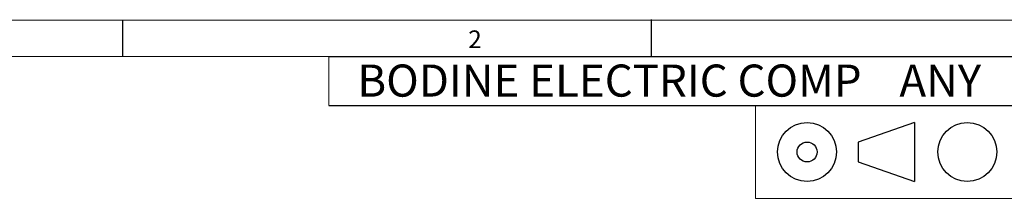
# Model space of a CAD drawing. Units: inches. Extents: x 0.3 to 16.7, y 0.2 to 10.8.
# Drawn here: x 8 to 13.4, y 9.8 to 10.8 of the extents above; entities that cross this region are included whole.
import ezdxf

# ---------------------------------------------------------------- set-up
doc = ezdxf.new("R2010")
doc.units = ezdxf.units.IN
doc.header["$MEASUREMENT"] = 0
for name, color, linetype in [('BORDER', 7, 'Continuous'), ('BOTEXT', 7, 'Continuous'), ('OBJECT', 7, 'Continuous')]:
    doc.layers.add(name, color=color, linetype=linetype)
doc.styles.add('SLDTEXTSTYLE1', font='ROMAND')
doc.styles.add('SLDTEXTSTYLE2', font='MONOSB_1.TTF', dxfattribs={"width": 1.052632})

# ---------------------------------------------------------------- blocks, each defined once
blk = doc.blocks.new('SW_NOTE_1')
at = {"layer": 'BOTEXT', "color": 0, "attachment_point": 1, "style": 'SLDTEXTSTYLE2'}
for s, insert, char_height in [('BODINE ELECTRIC COMP', (0, 0.2331), 0.177083), ('ANY', (2.9842, 0.2331), 0.17708)]:
    blk.add_mtext(s, dxfattribs=dict(at, insert=insert, char_height=char_height))

msp = doc.modelspace()

# ---------------------------------------------------------------- linework, layer by layer
at = {"layer": 'BORDER', "lineweight": 0}
msp.add_line((16.73828, 10.81094), (0.26687, 10.81094), dxfattribs=at)
at = {"layer": 'BORDER'}
for p, q in [((8.53952, 10.61094), (8.53952, 10.81094)), ((11.44979, 10.61413), (11.44979, 10.81413)), ((9.67356, 10.61094), (16.53828, 10.61094)), ((9.67356, 10.34094), (16.53828, 10.34094)), ((12.89882, 10.24659), (12.58835, 10.13921)), ((12.89882, 10.24659), (12.89882, 9.92194)), ((12.58835, 10.13921), (12.58835, 10.02931)), ((12.58835, 10.02931), (12.89882, 9.92194))]:
    msp.add_line(p, q, dxfattribs=at)
at = {"layer": 'BORDER', "lineweight": 15}
for p, q in [((16.53828, 10.61094), (0.4695, 10.61094)), ((9.67356, 10.34094), (9.67356, 10.61094)), ((12.02405, 9.82862), (16.53828, 9.82862))]:
    msp.add_line(p, q, dxfattribs=at)
at = {"layer": 'BORDER'}
for centre, radius in [((12.30728, 10.08426), 0.16233), ((13.18884, 10.08426), 0.16233), ((12.30728, 10.08426), 0.05495)]:
    msp.add_circle(centre, radius, dxfattribs=at)
at = {"layer": 'OBJECT', "lineweight": 15}
msp.add_line((12.02405, 9.82862), (12.02405, 10.34094), dxfattribs=at)

# ---------------------------------------------------------------- block references
at = {"layer": 'BOTEXT'}
msp.add_blockref('SW_NOTE_1', (9.83141, 10.33353), dxfattribs=at)

# ---------------------------------------------------------------- texts
at = {"layer": 'BORDER', "insert": (10.44202, 10.75473), "char_height": 0.09747, "attachment_point": 1, "style": 'SLDTEXTSTYLE1'}
msp.add_mtext('2', dxfattribs=at)

doc.saveas('drawing.dxf')
